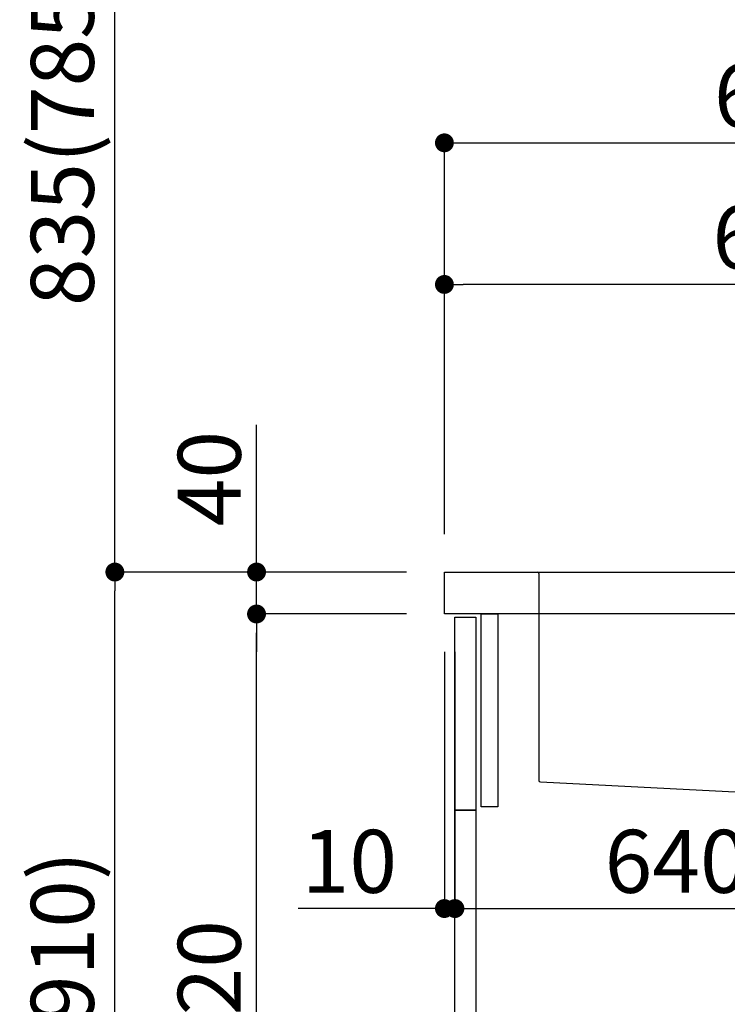
# Model space of a CAD drawing. Extents: x 55896 to 82369, y -22065 to -13195.
# Drawn here: x 61274 to 61948, y -19529 to -18590 of the extents above; entities that cross this region are included whole.
import ezdxf

# ---------------------------------------------------------------- set-up
doc = ezdxf.new("R2010")
doc.units = 0
doc.header["$LTSCALE"] = 50
doc.header["$MEASUREMENT"] = 0
doc.linetypes.add('CENTER', pattern=[2, 1.25, -0.25, 0.25, -0.25])
doc.linetypes.add('STYLE_01', pattern=[1.40625, 0.9375, -0.15625, 0.15625, -0.15625])
doc.layers.get('0').update_dxf_attribs({"linetype": 'CONTINUOUS'})
doc.layers.get('DEFPOINTS').update_dxf_attribs({"color": 146, "linetype": 'CONTINUOUS'})
for name, color, linetype in [('122-扉', 6, 'CONTINUOUS'), ('126-甲板', 2, 'CONTINUOUS'), ('140-パーツ芯', 13, 'CENTER'), ('150-機器', 8, 'CONTINUOUS'), ('166-寸法B', 11, 'CONTINUOUS')]:
    doc.layers.add(name, color=color, linetype=linetype)
doc.styles.add('KH001', font='txt')
doc.dimstyles.new('KH1xx030', dxfattribs={"dimscale": 30, "dimtxt": 2, "dimasz": 0.6, "dimexe": 0.3, "dimexo": 1.2, "dimgap": 0.5, "dimtad": 3, "dimdec": 1, "dimdsep": 46, "dimlunit": 6, "dimtxsty": 'KH001', "dimblk": 'DOT', "dimcen": 1, "dimdle": 1, "dimclrd": 256, "dimclre": 256, "dimclrt": 256, "dimadec": 0, "dimazin": 0, "dimtfac": 1, "dimtdec": 1, "dimtix": 1, "dimtmove": 2, "dimatfit": 3, "dimldrblk": 'CLOSEDBLANK', "dimfxl": 1, "dimtolj": 1, "dimtzin": 0, "dimlwd": -1, "dimlwe": -1, "dimarcsym": 0})

# ---------------------------------------------------------------- blocks, each defined once
blk = doc.blocks.new('KHB800HL-10_D')
at = {"layer": '140-パーツ芯', "linetype": 'STYLE_01'}
blk.add_line((67.5, -249.01), (67.5, -173.11), dxfattribs=at)
at = {"layer": '150-機器', "linetype": 'Continuous'}
for p, q in [((-235.5, 0), (-219, 0)), ((-219, 0), (219, 0)), ((219, 0), (235.5, 0)), ((-217.5, -1.5), (-217.5, -198.58)), ((217.5, -1.5), (217.5, -198.98)), ((-216.08, -200.08), (-24.42, -209.85)), ((216.56, -200.38), (159.26, -209.79)), ((159.26, -209.79), (-25.52, -209.79)), ((-24.42, -209.85), (-23, -209.92)), ((-23, -215.5), (-23, -211.35)), ((158, -211.27), (158, -215.5)), ((-13, -217), (-21.5, -217)), ((138, -217), (-3, -217)), ((156.5, -217), (148, -217))]:
    blk.add_line(p, q, dxfattribs=at)
at = {"layer": '150-機器'}
for p, q in [((-23, -211.35), (-23, -209.92)), ((159.26, -209.79), (158, -210)), ((158, -211.35), (158, -210))]:
    blk.add_line(p, q, dxfattribs=at)
at = {"layer": '150-機器', "linetype": 'Continuous'}
for centre, start, end in [((-219, -1.5), 0, 90), ((219, -1.5), 90, 180), ((-216, -198.58), 180, 266.8377), ((216, -198.98), 291.80141, 0), ((-24.5, -211.35), 0, 87.08158), ((-21.5, -215.5), 180, 270), ((156.5, -215.5), 270, 0), ((159.5, -211.27), 99.33215, 180)]:
    blk.add_arc(centre, 1.5, start, end, dxfattribs=at)
blk = doc.blocks.new('_Dot')
at = {"color": 0, "linetype": 'ByBlock', "lineweight": -2}
blk.add_line((-0.5, 0), (-1, 0), dxfattribs=at)
at = {"color": 0, "linetype": 'ByBlock', "const_width": 0.5}
blk.add_lwpolyline([(-0.25, 0, 1), (0.25, 0, 1)], format="xyb", close=True, dxfattribs=at)
blk = doc.blocks.new('*D47')
at = {"layer": '166-寸法B', "transparency": 16777216}
for p, q in [((61642.5, -19116.95), (61355.47, -19116.95)), ((61364.47, -19958.95), (61364.47, -19134.95)), ((61643.02, -19976.95), (61355.47, -19976.95))]:
    blk.add_line(p, q, dxfattribs=at)
at = {"layer": 'DEFPOINTS', "color": 0, "transparency": 16777216}
for p in [(61364.47, -19116.95), (61678.5, -19116.95), (61679.02, -19976.95)]:
    blk.add_point(p, dxfattribs=at)
at = {"layer": '166-寸法B', "transparency": 16777216, "xscale": 18, "yscale": 18, "zscale": 18}
for p, rotation in [((61364.47, -19116.95), 90), ((61364.47, -19976.95), 270)]:
    blk.add_blockref('_Dot', p, dxfattribs=dict(at, rotation=rotation))
at = {"layer": '166-寸法B', "transparency": 16777216, "insert": (61314.46, -19546.95), "char_height": 60, "attachment_point": 5, "rotation": 90, "style": 'KH001'}
blk.add_mtext('\\A1;860(910)', dxfattribs=at)
blk = doc.blocks.new('_ClosedBlank')
at = {"color": 0, "linetype": 'ByBlock', "lineweight": -2}
for p, q in [((-1, 0.167), (0, 0)), ((-1, 0.167), (-1, -0.167)), ((0, 0), (-1, -0.167))]:
    blk.add_line(p, q, dxfattribs=at)
blk = doc.blocks.new('*D48')
at = {"layer": '166-寸法B', "transparency": 16777216}
for p, q in [((61627.02, -17576.95), (61085.47, -17576.95)), ((61094.47, -19958.95), (61094.47, -17594.95)), ((61643.02, -19976.95), (61085.47, -19976.95))]:
    blk.add_line(p, q, dxfattribs=at)
at = {"layer": 'DEFPOINTS', "color": 0, "transparency": 16777216}
for p in [(61094.47, -17576.95), (61663.02, -17576.95), (61679.02, -19976.95)]:
    blk.add_point(p, dxfattribs=at)
at = {"layer": '166-寸法B', "transparency": 16777216, "xscale": 18, "yscale": 18, "zscale": 18}
for p, rotation in [((61094.47, -17576.95), 90), ((61094.47, -19976.95), 270)]:
    blk.add_blockref('_Dot', p, dxfattribs=dict(at, rotation=rotation))
at = {"layer": '166-寸法B', "transparency": 16777216, "insert": (61045.66, -18776.95), "char_height": 60, "attachment_point": 5, "rotation": 90, "style": 'KH001'}
blk.add_mtext('\\A1;2,400', dxfattribs=at)
blk = doc.blocks.new('*D49')
at = {"layer": '166-寸法B', "linetype": 'ByBlock', "transparency": 16777216}
for p, q in [((61678.5, -19192.95), (61678.5, -19446.76)), ((61688.5, -19192.95), (61688.5, -19446.76)), ((61678.5, -19437.76), (61539.28, -19437.76)), ((61660.5, -19437.76), (61642.5, -19437.76)), ((61678.5, -19437.76), (61688.5, -19437.76)), ((61706.5, -19437.76), (61724.5, -19437.76))]:
    blk.add_line(p, q, dxfattribs=at)
at = {"layer": 'DEFPOINTS', "color": 0, "transparency": 16777216}
for p in [(61678.5, -19156.95), (61688.5, -19156.95), (61688.5, -19437.76)]:
    blk.add_point(p, dxfattribs=at)
at = {"layer": '166-寸法B', "transparency": 16777216, "xscale": 18, "yscale": 18, "zscale": 18}
blk.add_blockref('_Dot', (61678.5, -19437.76), dxfattribs=at)
at = {"layer": '166-寸法B', "transparency": 16777216, "xscale": 18, "yscale": 18, "zscale": 18, "rotation": 180}
blk.add_blockref('_Dot', (61688.5, -19437.76), dxfattribs=at)
at = {"layer": '166-寸法B', "transparency": 16777216, "insert": (61587.94, -19392.76), "char_height": 60, "attachment_point": 5, "style": 'KH001'}
blk.add_mtext('\\A1;10', dxfattribs=at)
blk = doc.blocks.new('*D50')
at = {"layer": '166-寸法B', "transparency": 16777216}
for p, q in [((61688.5, -19228.95), (61688.5, -19446.76)), ((62328.5, -19228.95), (62328.5, -19446.76)), ((61706.5, -19437.76), (62310.5, -19437.76))]:
    blk.add_line(p, q, dxfattribs=at)
at = {"layer": 'DEFPOINTS', "color": 0, "transparency": 16777216}
for p in [(61688.5, -19192.95), (62328.5, -19192.95), (62328.5, -19437.76)]:
    blk.add_point(p, dxfattribs=at)
at = {"layer": '166-寸法B', "transparency": 16777216, "xscale": 18, "yscale": 18, "zscale": 18, "rotation": 180}
blk.add_blockref('_Dot', (61688.5, -19437.76), dxfattribs=at)
at = {"layer": '166-寸法B', "transparency": 16777216, "xscale": 18, "yscale": 18, "zscale": 18}
blk.add_blockref('_Dot', (62328.5, -19437.76), dxfattribs=at)
at = {"layer": '166-寸法B', "transparency": 16777216, "insert": (61899.31, -19392.76), "char_height": 60, "attachment_point": 5, "style": 'KH001'}
blk.add_mtext('\\A1;640', dxfattribs=at)
blk = doc.blocks.new('*D52')
at = {"layer": '166-寸法B', "transparency": 16777216}
for p, q in [((61642.5, -19156.95), (61490.47, -19156.95)), ((61499.47, -19858.95), (61499.47, -19174.95)), ((61677.5, -19876.95), (61490.47, -19876.95))]:
    blk.add_line(p, q, dxfattribs=at)
at = {"layer": 'DEFPOINTS', "color": 0, "transparency": 16777216}
for p in [(61499.47, -19156.95), (61678.5, -19156.95), (61713.5, -19876.95)]:
    blk.add_point(p, dxfattribs=at)
at = {"layer": '166-寸法B', "transparency": 16777216, "xscale": 18, "yscale": 18, "zscale": 18}
for p, rotation in [((61499.47, -19156.95), 90), ((61499.47, -19876.95), 270)]:
    blk.add_blockref('_Dot', p, dxfattribs=dict(at, rotation=rotation))
at = {"layer": '166-寸法B', "transparency": 16777216, "insert": (61454.47, -19516.95), "char_height": 60, "attachment_point": 5, "rotation": 90, "style": 'KH001'}
blk.add_mtext('\\A1;720', dxfattribs=at)
blk = doc.blocks.new('*D53')
at = {"layer": '166-寸法B', "transparency": 16777216}
for p, q in [((61499.47, -19116.95), (61499.47, -18976.62)), ((61499.47, -19098.95), (61499.47, -19080.95)), ((61642.5, -19116.95), (61490.47, -19116.95)), ((61499.47, -19156.95), (61499.47, -19116.95)), ((61642.5, -19156.95), (61490.47, -19156.95)), ((61499.47, -19174.95), (61499.47, -19192.95))]:
    blk.add_line(p, q, dxfattribs=at)
at = {"layer": 'DEFPOINTS', "color": 0, "transparency": 16777216}
for p in [(61499.47, -19116.95), (61678.5, -19116.95), (61678.5, -19156.95)]:
    blk.add_point(p, dxfattribs=at)
at = {"layer": '166-寸法B', "transparency": 16777216, "xscale": 18, "yscale": 18, "zscale": 18}
for p, rotation in [((61499.47, -19116.95), 270), ((61499.47, -19156.95), 90)]:
    blk.add_blockref('_Dot', p, dxfattribs=dict(at, rotation=rotation))
at = {"layer": '166-寸法B', "transparency": 16777216, "insert": (61454.47, -19027.86), "char_height": 60, "attachment_point": 5, "rotation": 90, "style": 'KH001'}
blk.add_mtext('\\A1;40', dxfattribs=at)
blk = doc.blocks.new('*D54')
at = {"layer": '166-寸法B', "transparency": 16777216}
for p, q in [((61678.5, -19080.95), (61678.5, -18698.76)), ((61696.5, -18707.76), (62310.5, -18707.76)), ((62328.5, -19080.95), (62328.5, -18698.76))]:
    blk.add_line(p, q, dxfattribs=at)
at = {"layer": 'DEFPOINTS', "color": 0, "transparency": 16777216}
for p in [(62328.5, -18707.76), (61678.5, -19116.95), (62328.5, -19116.95)]:
    blk.add_point(p, dxfattribs=at)
at = {"layer": '166-寸法B', "transparency": 16777216, "xscale": 18, "yscale": 18, "zscale": 18, "rotation": 180}
blk.add_blockref('_Dot', (61678.5, -18707.76), dxfattribs=at)
at = {"layer": '166-寸法B', "transparency": 16777216, "xscale": 18, "yscale": 18, "zscale": 18}
blk.add_blockref('_Dot', (62328.5, -18707.76), dxfattribs=at)
at = {"layer": '166-寸法B', "transparency": 16777216, "insert": (62003.5, -18662.76), "char_height": 60, "attachment_point": 5, "style": 'KH001'}
blk.add_mtext('\\A1;650', dxfattribs=at)
blk = doc.blocks.new('*D56')
at = {"layer": '166-寸法B', "transparency": 16777216}
for p, q in [((61678.5, -19080.95), (61678.5, -18833.76)), ((62325.5, -19080.95), (62325.5, -18833.76)), ((62307.5, -18842.76), (61696.5, -18842.76))]:
    blk.add_line(p, q, dxfattribs=at)
at = {"layer": 'DEFPOINTS', "color": 0, "transparency": 16777216}
for p in [(61678.5, -18842.76), (61678.5, -19116.95), (62325.5, -19116.95)]:
    blk.add_point(p, dxfattribs=at)
at = {"layer": '166-寸法B', "transparency": 16777216, "xscale": 18, "yscale": 18, "zscale": 18, "rotation": 180}
blk.add_blockref('_Dot', (61678.5, -18842.76), dxfattribs=at)
at = {"layer": '166-寸法B', "transparency": 16777216, "xscale": 18, "yscale": 18, "zscale": 18}
blk.add_blockref('_Dot', (62325.5, -18842.76), dxfattribs=at)
at = {"layer": '166-寸法B', "transparency": 16777216, "insert": (62002, -18797.76), "char_height": 60, "attachment_point": 5, "style": 'KH001'}
blk.add_mtext('\\A1;647', dxfattribs=at)
blk = doc.blocks.new('*D152')
at = {"layer": '166-寸法B', "transparency": 16777216}
for p, q in [((61627.02, -18281.95), (61355.47, -18281.95)), ((61364.47, -19098.95), (61364.47, -18299.95)), ((61642.5, -19116.95), (61355.47, -19116.95))]:
    blk.add_line(p, q, dxfattribs=at)
at = {"layer": 'DEFPOINTS', "color": 0, "transparency": 16777216}
for p in [(61364.47, -18281.95), (61663.02, -18281.95), (61678.5, -19116.95)]:
    blk.add_point(p, dxfattribs=at)
at = {"layer": '166-寸法B', "transparency": 16777216, "xscale": 18, "yscale": 18, "zscale": 18}
for p, rotation in [((61364.47, -18281.95), 90), ((61364.47, -19116.95), 270)]:
    blk.add_blockref('_Dot', p, dxfattribs=dict(at, rotation=rotation))
at = {"layer": '166-寸法B', "transparency": 16777216, "insert": (61314.46, -18699.45), "char_height": 60, "attachment_point": 5, "rotation": 90, "style": 'KH001'}
blk.add_mtext('\\A1;835(785)', dxfattribs=at)
blk = doc.blocks.new('*D156')
at = {"layer": '166-寸法B', "transparency": 16777216}
for p, q in [((61627.02, -18281.95), (61220.47, -18281.95)), ((61229.47, -19958.95), (61229.47, -18299.95)), ((61643.02, -19976.95), (61220.47, -19976.95))]:
    blk.add_line(p, q, dxfattribs=at)
at = {"layer": 'DEFPOINTS', "color": 0, "transparency": 16777216}
for p in [(61229.47, -18281.95), (61663.02, -18281.95), (61679.02, -19976.95)]:
    blk.add_point(p, dxfattribs=at)
at = {"layer": '166-寸法B', "transparency": 16777216, "xscale": 18, "yscale": 18, "zscale": 18}
for p, rotation in [((61229.47, -18281.95), 90), ((61229.47, -19976.95), 270)]:
    blk.add_blockref('_Dot', p, dxfattribs=dict(at, rotation=rotation))
at = {"layer": '166-寸法B', "transparency": 16777216, "insert": (61180.66, -19129.45), "char_height": 60, "attachment_point": 5, "rotation": 90, "style": 'KH001'}
blk.add_mtext('\\A1;1,695', dxfattribs=at)

msp = doc.modelspace()

# ---------------------------------------------------------------- linework, layer by layer
at = {"layer": '122-扉', "color": 253}
for points in [[(61713.5, -19156.95), (61729.5, -19156.95), (61729.5, -19340.95), (61713.5, -19340.95)], [(61688.5, -19159.95), (61708.5, -19159.95), (61708.5, -19343.95), (61688.5, -19343.95)], [(61688.5, -19343.95), (61708.5, -19343.95), (61708.5, -19876.95), (61688.5, -19876.95)]]:
    msp.add_lwpolyline(points, close=True, dxfattribs=at)
at = {"layer": '126-甲板'}
msp.add_lwpolyline([(61678.5, -19116.95), (62325.5, -19116.95), (62325.5, -19156.95), (61678.5, -19156.95)], close=True, dxfattribs=at)

# ---------------------------------------------------------------- block references
at = {"layer": '150-機器'}
msp.add_blockref('KHB800HL-10_D', (61986, -19116.95), dxfattribs=at)

# ---------------------------------------------------------------- dimensions: what is measured, and where the dimension line sits
at = {"layer": '166-寸法B'}
for base, p1, p2, picture, middle in [((61094.47, -17576.95), (61679.02, -19976.95), (61663.02, -17576.95), '*D48', (61045.66, -18776.95)), ((61229.47, -18281.95), (61679.02, -19976.95), (61663.02, -18281.95), '*D156', (61180.66, -19129.45)), ((61499.47, -19156.95), (61713.5, -19876.95), (61678.5, -19156.95), '*D52', (61454.47, -19516.95))]:
    dim = msp.add_linear_dim(base=base, p1=p1, p2=p2, angle=90, dimstyle='KH1xx030', dxfattribs=at)
    dim.commit()
    dim.dimension.update_dxf_attribs({"geometry": picture, "text_midpoint": middle})
for base, p1, p2, override, picture, middle in [((61364.47, -18281.95), (61678.5, -19116.95), (61663.02, -18281.95), {"dimpost": '(785)'}, '*D152', (61314.46, -18699.45)), ((61364.47, -19116.95), (61679.02, -19976.95), (61678.5, -19116.95), {"dimpost": '(910)'}, '*D47', (61314.46, -19546.95))]:
    dim = msp.add_linear_dim(base=base, p1=p1, p2=p2, angle=90, dimstyle='KH1xx030', override=override, dxfattribs=at)
    dim.commit()
    dim.dimension.update_dxf_attribs({"geometry": picture, "text_midpoint": middle})
for base, p1, p2, picture, middle in [((62328.5, -18707.76), (61678.5, -19116.95), (62328.5, -19116.95), '*D54', (62003.5, -18662.76)), ((61678.5, -18842.76), (62325.5, -19116.95), (61678.5, -19116.95), '*D56', (62002, -18797.76))]:
    dim = msp.add_linear_dim(base=base, p1=p1, p2=p2, dimstyle='KH1xx030', dxfattribs=at)
    dim.commit()
    dim.dimension.update_dxf_attribs({"geometry": picture, "text_midpoint": middle})
dim = msp.add_linear_dim(base=(61499.47, -19116.95), p1=(61678.5, -19156.95), p2=(61678.5, -19116.95), angle=90, dimstyle='KH1xx030', override={"dimtmove": 1}, dxfattribs=at)
dim.commit()
dim.dimension.update_dxf_attribs({"geometry": '*D53', "text_midpoint": (61512.38, -19027.86), "dimtype": 128})
dim = msp.add_linear_dim(base=(61688.5, -19437.76), p1=(61678.5, -19156.95), p2=(61688.5, -19156.95), dimstyle='KH1xx030', override={"dimtmove": 1, "dimfxl": 0.5, "dimarcsym": 1}, dxfattribs=at)
dim.commit()
dim.dimension.update_dxf_attribs({"geometry": '*D49', "text_midpoint": (61587.94, -19411.99), "dimtype": 128})
dim = msp.add_linear_dim(base=(62328.5, -19437.76), p1=(61688.5, -19192.95), p2=(62328.5, -19192.95), dimstyle='KH1xx030', dxfattribs=at)
dim.commit()
dim.dimension.update_dxf_attribs({"geometry": '*D50', "text_midpoint": (61899.31, -19392.76), "dimtype": 128})

doc.saveas('drawing.dxf')
